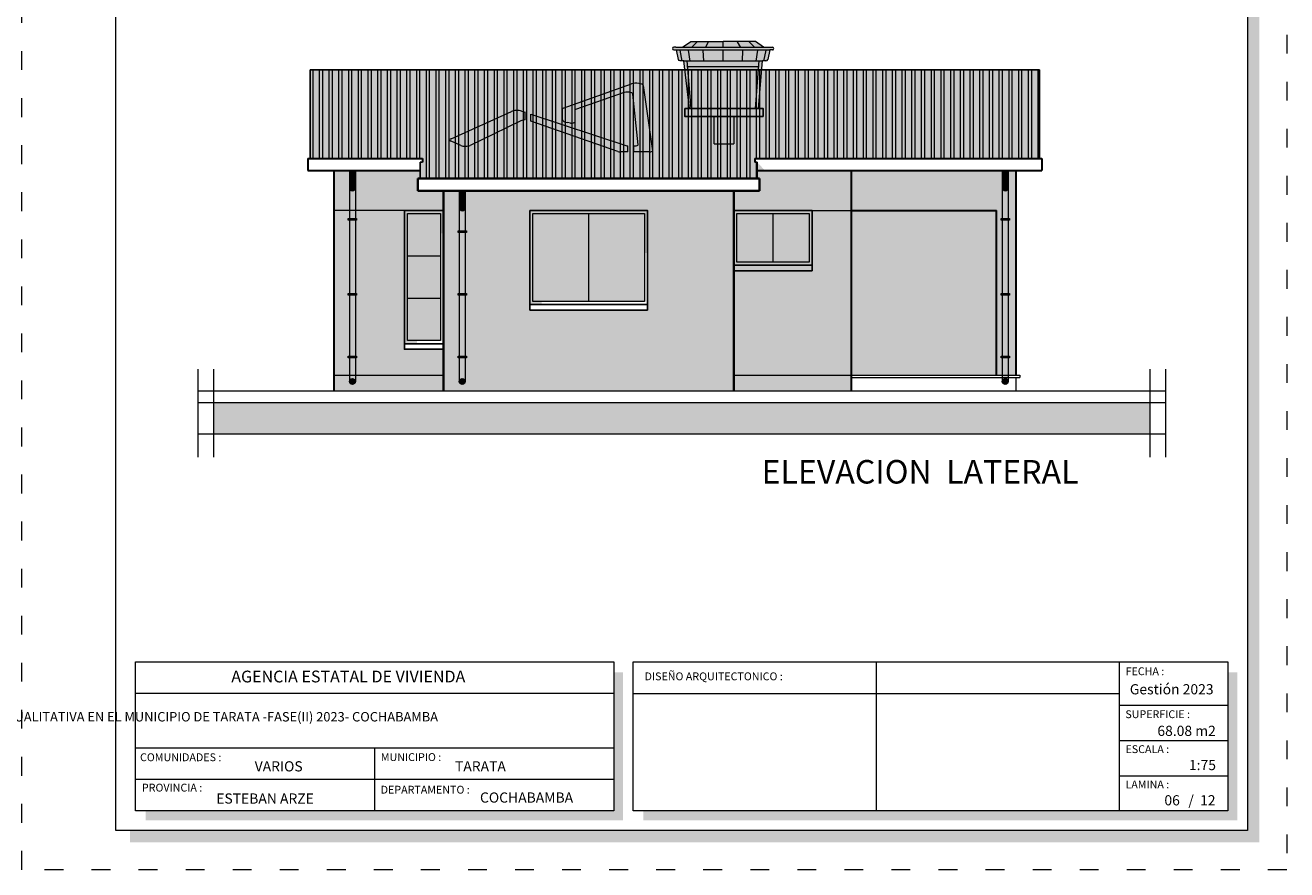
# Model space of a CAD drawing. Units: millimetres. Extents: x 2822 to 2935, y 2244 to 2448.
# Drawn here: x 2919 to 2935, y 2401 to 2412 of the extents above; entities that cross this region are included whole.
import ezdxf

# ---------------------------------------------------------------- set-up
doc = ezdxf.new("R2010")
doc.units = ezdxf.units.MM
doc.linetypes.add('ACAD_ISO03W100', pattern=[30, 12, -18])
for name, color, linetype, lineweight in [('0.2', 252, 'Continuous', 20), ('COTAS', 7, 'Continuous', 5), ('nombres', 244, 'Continuous', 13), ('P-0.10', 7, 'Continuous', 9), ('Texto Carinbo', 7, 'Continuous', 5)]:
    doc.layers.add(name, color=color, linetype=linetype, lineweight=lineweight)
doc.layers.add('ELEVACION', color=7, linetype='Continuous')
doc.layers.add('Hatch color', color=7, linetype='Continuous')
doc.layers.add('Sombras', color=7, linetype='Continuous', lineweight=13, true_color=0x9a9464, transparency=0.5)
doc.styles.add('Arial', font='arial.ttf')
doc.styles.add('Arial (bold)', font='arialbd.ttf')
doc.styles.add('Estilo_Generado_1', font='calibri.ttf')
doc.styles.get("Standard").update_dxf_attribs({"font": 'arial.ttf'})

# ---------------------------------------------------------------- blocks, each defined once
blk = doc.blocks.new('0c')
h = blk.add_hatch(color=252)
h.dxf.hatch_style = 1
h.paths.add_polyline_path([(15.7800000000002, -0.680000000000291), (15.63000000000011, -0.680000000000291), (15.63000000000011, -20.35000000000036), (1.380000000000109, -20.35000000000036), (1.380000000000109, -20.50000000000045), (15.7800000000002, -20.50000000000045)])
h = blk.add_hatch(color=252)
h.dxf.hatch_style = 1
h.paths.add_polyline_path([(7.667500000000928, -18.33000000000038), (7.547500000000582, -18.33000000000038), (7.547500000000582, -20.10000000000036), (1.580000000000382, -20.10000000000036), (1.580000000000382, -20.22000000000025), (7.667500000000928, -20.22000000000025)])
h = blk.add_hatch(color=252)
h.dxf.hatch_style = 1
h.paths.add_polyline_path([(15.5, -18.33000000000038), (15.38000000000011, -18.33000000000038), (15.38000000000011, -20.10000000000036), (7.927500000000691, -20.10000000000036), (7.927500000000691, -20.22000000000025), (15.5, -20.22000000000025)])
at = {"color": 250, "lineweight": 9}
for p, q in [((10.89543457933223, -18.20000000000027), (10.89543457933223, -20.10000000000036)), ((13.99336915866388, -18.20000000000027), (13.99336915866388, -20.10000000000036)), ((7.547500000000582, -18.60000000000036), (1.450000000000273, -18.60000000000036)), ((7.797500000000582, -18.60000000000036), (13.99336915866388, -18.60000000000036)), ((13.99336915866388, -18.75000000000045), (15.38000000000011, -18.75000000000045)), ((7.547500000000582, -19.30000000000018), (1.450000000000273, -19.30000000000018)), ((4.498750000000655, -19.30000000000018), (4.498750000000655, -20.10000000000036)), ((13.99336915866388, -19.20000000000027), (15.38000000000011, -19.20000000000027)), ((7.547500000000582, -19.70000000000027), (1.450000000000273, -19.70000000000027)), ((13.99336915866388, -19.65000000000055), (15.38000000000011, -19.65000000000055))]:
    blk.add_line(p, q, dxfattribs=at)
at = {"color": 251, "linetype": 'ACAD_ISO03W100', "lineweight": 5, "ltscale": 0.02}
blk.add_lwpolyline([(0, 0), (16.13000000000056, 0), (16.13000000000056, -20.85000000000036), (0, -20.85000000000036)], close=True, dxfattribs=at)
at = {"lineweight": 20}
blk.add_lwpolyline([(1.200000000000273, -0.5000000000004547), (15.63000000000011, -0.5000000000004547), (15.63000000000011, -20.35000000000036), (1.200000000000273, -20.35000000000036)], close=True, dxfattribs=at)
at = {"lineweight": 15}
for points in [[(1.450000000000273, -18.20000000000027), (7.547500000000582, -18.20000000000027), (7.547500000000582, -20.10000000000036), (1.450000000000273, -20.10000000000036)], [(7.797500000000582, -18.20000000000027), (15.38000000000011, -18.20000000000027), (15.38000000000011, -20.10000000000036), (7.797500000000582, -20.10000000000036)]]:
    blk.add_lwpolyline(points, close=True, dxfattribs=at)
at = {"layer": 'Texto Carinbo', "attachment_point": 1}
for s, insert, char_height, style in [('\\A1;{\\fArial|b1|i0|c0|p34;AGENCIA ESTATAL DE VIVIENDA}', (2.671447356186491, -18.31031456484152), 0.15, 'Arial (bold)'), ('DISEÑO ARQUITECTONICO :', (7.941494134954155, -18.33316138472492), 0.1, 'Estilo_Generado_1'), ('FECHA :', (14.07466731290879, -18.26815456292525), 0.1, 'Estilo_Generado_1'), ('Gestión 2023', (14.12850289752305, -18.48286912577942), 0.13, 'Arial (bold)'), ('SUPERFICIE :', (14.07210667002983, -18.81603443956601), 0.1, 'Estilo_Generado_1'), ('ESCALA :', (14.07351052454669, -19.26172894379852), 0.1, 'Estilo_Generado_1'), ('COMUNIDADES :', (1.507946792818984, -19.36501168665018), 0.1, 'Estilo_Generado_1'), ('VARIOS', (2.969912691530681, -19.46585091438192), 0.13, 'Arial (bold)'), ('MUNICIPIO :', (4.578121014796125, -19.36309424580213), 0.1, 'Estilo_Generado_1'), ('1:75', (14.88270676673801, -19.44901863665382), 0.13, 'Arial (bold)'), ('TARATA', (5.52398040670505, -19.46585091438192), 0.13, 'Arial (bold)'), ('PROVINCIA :', (1.531784525539479, -19.75248417106422), 0.1, 'Estilo_Generado_1'), ('DEPARTAMENTO :', (4.576384405072986, -19.77869802396299), 0.1, 'Estilo_Generado_1'), ('LAMINA :', (14.07336293738763, -19.71174480130685), 0.1, 'Estilo_Generado_1'), ('ESTEBAN ARZE', (2.479565843837008, -19.87625384082958), 0.13, 'Arial (bold)'), ('COCHABAMBA', (5.842646782619795, -19.86371089658996), 0.13, 'Arial (bold)'), ('/  12', (14.8755938013901, -19.89863307049654), 0.13, 'Arial (bold)')]:
    blk.add_mtext(s, dxfattribs=dict(at, insert=insert, char_height=char_height, style=style))
at = {"layer": 'Texto Carinbo', "insert": (1.501447699286018, -18.83853449417029), "char_height": 0.12, "width": 5.971357208155251, "attachment_point": 1, "style": 'Arial'}
blk.add_mtext('\\pxi-29.704;{\\fArial|b1|i0|c0|p34;PROYECTO DE VIVIENDA CUALITATIVA EN EL MUNICIPIO DE TARATA -FASE(II) 2023- COCHABAMBA}', dxfattribs=at)
blk = doc.blocks.new('2c')
at = {"layer": 'COTAS'}
blk.add_blockref('0c', (0, 0), dxfattribs=at)
at = {"layer": 'Texto Carinbo', "insert": (14.48014384171165, -19.01323455950205), "char_height": 0.13, "attachment_point": 1, "style": 'Arial (bold)'}
blk.add_mtext('68.08 m2', dxfattribs=at)
blk = doc.blocks.new('01V')
h = blk.add_hatch(color=256)
h.dxf.hatch_style = 1
h.set_gradient(color1=(153, 114, 0), color2=(255, 201, 41), centered=1, one_color=1, tint=0.5799999833106995, name='SPHERICAL')
h.paths.add_polyline_path([(1.460000000000491, -0.03999999999996362), (0.03999999999996362, -0.03999999999996362), (0.03999999999996362, -1.159999999999854), (1.460000000000491, -1.159999999999854)])
at = {"layer": 'Sombras', "transparency": 33554636}
h = blk.add_hatch(color=37, dxfattribs=at)
h.dxf.hatch_style = 1
h.paths.add_polyline_path([(1.600000000000364, -1.299999999999727), (1.500000000000455, -1.199999999999818), (1.500000000000455, -1.269999999999982), (0, -1.269999999999982), (0.09999999999990905, -1.369999999999891), (1.600000000000364, -1.369999999999891)], flags=17)
h.paths.add_polyline_path([(4.547473508864641e-13, -1.199999999999818), (0.1500000000005457, -1.199999999999818), (0.1500000000000909, -0.1499999999987267), (1.500000000000455, -0.1499999999987267), (1.500000000000455, 1.364242052659392e-12), (0, 1.364242052659392e-12)], flags=17)
at = {"lineweight": 20}
blk.add_line((0.7500000000004547, -0.03999999999996362), (0.7500000000004547, -1.159999999999854), dxfattribs=at)
at = {"lineweight": 25}
for points in [[(0, 0), (1.500000000000455, 0), (1.500000000000455, -1.199999999999818), (0, -1.199999999999818)], [(0, -1.199999999999818), (1.500000000000455, -1.199999999999818), (1.500000000000455, -1.269999999999982), (0, -1.269999999999982)]]:
    blk.add_lwpolyline(points, close=True, dxfattribs=at)
at = {"lineweight": 20}
blk.add_lwpolyline([(0.03999999999996362, -0.03999999999996362), (1.460000000000491, -0.03999999999996362), (1.460000000000491, -1.159999999999854), (0.03999999999996362, -1.159999999999854)], close=True, dxfattribs=at)
blk = doc.blocks.new('04V')
h = blk.add_hatch(color=256)
h.dxf.hatch_style = 1
h.set_gradient(color1=(153, 114, 0), color2=(255, 201, 41), centered=1, one_color=1, tint=0.5799999833106995, name='SPHERICAL')
h.paths.add_polyline_path([(0.9600000000004911, -0.03999999999996362), (0.03999999999996362, -0.03999999999996362), (0.03999999999996362, -0.6599999999998545), (0.9600000000004911, -0.6599999999998545)])
at = {"layer": 'Sombras', "transparency": 33554636}
h = blk.add_hatch(color=37, dxfattribs=at)
h.dxf.hatch_style = 1
h.paths.add_polyline_path([(4.547473508864641e-13, -0.6999999999998181), (0.1500000000005457, -0.6999999999998181), (0.1500000000000909, -0.1499999999987267), (1.000000000000455, -0.1499999999987267), (1.000000000000455, 1.364242052659392e-12), (0, 1.364242052659392e-12)])
h.paths.add_polyline_path([(-4.547473508864641e-13, -0.7699999999999818), (0, -0.8699999999998909), (1.100000000000364, -0.8699999999998909), (1.100000000000364, -0.7999999999997272), (1.000000000000455, -0.6999999999998181), (1.000000000000455, -0.7699999999999818)])
at = {"lineweight": 20}
blk.add_line((0.5, -0.03999999999996362), (0.5, -0.6599999999998545), dxfattribs=at)
at = {"lineweight": 25}
for points in [[(0, 0), (1.000000000000455, 0), (1.000000000000455, -0.6999999999998181), (0, -0.6999999999998181)], [(0, -0.6999999999998181), (1.000000000000455, -0.6999999999998181), (1.000000000000455, -0.7699999999999818), (0, -0.7699999999999818)]]:
    blk.add_lwpolyline(points, close=True, dxfattribs=at)
at = {"lineweight": 20}
blk.add_lwpolyline([(0.03999999999996362, -0.03999999999996362), (0.9600000000004911, -0.03999999999996362), (0.9600000000004911, -0.6599999999998545), (0.03999999999996362, -0.6599999999998545)], close=True, dxfattribs=at)
blk = doc.blocks.new('06V')
h = blk.add_hatch(color=256)
h.dxf.hatch_style = 1
h.set_gradient(color1=(153, 114, 0), color2=(255, 201, 41), centered=1, one_color=1, tint=0.5799999833106995, name='SPHERICAL')
h.paths.add_polyline_path([(0.4500000000007276, -0.03999999999996362), (0.02999999999996362, -0.03999999999996362), (0.02999999999996362, -1.659999999999854), (0.4500000000007276, -1.659999999999854)])
at = {"layer": 'Sombras', "transparency": 33554636}
h = blk.add_hatch(color=37, dxfattribs=at)
h.dxf.hatch_style = 1
h.paths.add_polyline_path([(-0.009999999999772627, -1.7000000000005), (0.1500000000002273, -1.699999999999818), (0.1499999999997726, -0.1499999999987267), (0.4900000000006912, -0.1499999999987267), (0.4900000000006912, 1.364242052659392e-12), (-0.01000000000022737, 6.821210263296962e-13)])
h.paths.add_polyline_path([(0.4900000000002365, -1.869999999999891), (0.4900000000006912, -1.769999999999982), (-0.01, -1.769999999999982), (0.09000000000036379, -1.869999999999891)])
at = {"lineweight": 20}
for p, q in [((0.02999999999996362, -0.5799999999999272), (0.4500000000007276, -0.5799999999999272)), ((0.02999999999996362, -1.119999999999891), (0.4500000000007276, -1.119999999999891))]:
    blk.add_line(p, q, dxfattribs=at)
at = {"lineweight": 25}
for points in [[(-0.01, 0), (0.4900000000006912, 0), (0.4900000000006912, -1.699999999999818), (-0.01, -1.699999999999818)], [(-0.01, -1.699999999999818), (0.4900000000006912, -1.699999999999818), (0.4900000000006912, -1.769999999999982), (-0.01, -1.769999999999982)]]:
    blk.add_lwpolyline(points, close=True, dxfattribs=at)
at = {"lineweight": 20}
blk.add_lwpolyline([(0.02999999999996362, -0.03999999999996362), (0.4500000000007276, -0.03999999999996362), (0.4500000000007276, -1.659999999999854), (0.02999999999996362, -1.659999999999854)], close=True, dxfattribs=at)
blk = doc.blocks.new('ABRAZ01')
at = {"layer": 'ELEVACION', "true_color": 0xffffff}
h = blk.add_hatch(color=7, dxfattribs=at)
h.dxf.hatch_style = 1
h.set_gradient(color1=(51, 51, 51), color2=(252, 252, 252), rotation=270, one_color=1, tint=0.9900000095367432)
h.paths.add_polyline_path([(0.1060000000002219, 0.009999999999763531), (0, 0.009999999999763531), (0, -0.01000000000021828), (0.1060000000002219, -0.01000000000021828)])
at = {"color": 250, "lineweight": 9}
blk.add_lwpolyline([(0, 0.009999999999763531), (0.1060000000002219, 0.009999999999763531), (0.1060000000002219, -0.01000000000021828), (0, -0.01000000000021828)], close=True, dxfattribs=at)
blk = doc.blocks.new('BAJ3')
at = {"layer": 'ELEVACION', "true_color": 0xffffff}
h = blk.add_hatch(color=7, dxfattribs=at)
h.dxf.hatch_style = 1
h.set_gradient(color1=(132, 132, 132), color2=(252, 252, 252), rotation=180, one_color=1, tint=0.9900000095367432, name='CYLINDER')
h.paths.add_polyline_path([(0.03800000000001091, 0), (-0.03800000000046566, 4.547473508864641e-13), (-0.03800000000001091, -0.1363486006002859, 1), (0.03800000000001091, -0.1363486006002859)])
h = blk.add_hatch(color=7, dxfattribs=at)
h.dxf.hatch_style = 1
h.set_gradient(color1=(132, 132, 132), color2=(252, 252, 252), rotation=180, one_color=1, tint=0.9900000095367432, name='CYLINDER')
h.paths.add_polyline_path([(0.03800000000001091, -0.1363486006002859, -1), (-0.03800000000001091, -0.1363486006002859), (-0.03800000000001091, -0.2185200749636351, 1), (0.03800000000001091, -0.2185200749636351)])
h = blk.add_hatch(color=7, dxfattribs=at)
h.dxf.hatch_style = 1
h.set_gradient(color1=(132, 132, 132), color2=(252, 252, 252), rotation=180, one_color=1, tint=0.9900000095367432, name='CYLINDER')
h.paths.add_polyline_path([(0.03800000000001091, -0.2185200749636351, -1), (-0.03800000000001091, -0.2185200749636351), (-0.03800000000001091, -0.8283689905883875), (0.03800000000001091, -0.8283689905883875)])
h = blk.add_hatch(color=7, dxfattribs=at)
h.dxf.hatch_style = 1
h.set_gradient(color1=(132, 132, 132), color2=(252, 252, 252), rotation=180, one_color=1, tint=0.9900000095367432, name='CYLINDER')
h.paths.add_polyline_path([(0.03800000000001091, -0.8283689905888423), (-0.03800000000001091, -0.8283689905879328), (-0.03800000000001091, -1.473213218041565), (0.03799999999955617, -1.473213218041565)])
h = blk.add_hatch(color=7, dxfattribs=at)
h.dxf.hatch_style = 1
h.set_gradient(color1=(132, 132, 132), color2=(252, 252, 252), rotation=180, one_color=1, tint=0.9900000095367432, name='CYLINDER')
h.paths.add_polyline_path([(0.03799999999955617, -1.473213218041565), (-0.03800000000001091, -1.473213218041565), (-0.03800000000001091, -2.689697381641508, -1), (0.03800000000001091, -2.689697381641508)])
h = blk.add_hatch(color=7, dxfattribs=at)
h.dxf.hatch_style = 1
h.set_gradient(color1=(51, 51, 51), color2=(64, 64, 64), rotation=167.00000000000006, one_color=1, tint=0.2534410357475281, name='CYLINDER')
h.paths.add_polyline_path([(0.03800000000001091, -2.689697381641508, 1), (-0.03800000000001091, -2.689697381641508, 1)])
at = {"color": 250, "lineweight": 5}
for p, q in [((-0.03800000000001091, 4.547473508864641e-13), (0.03800000000001091, 0)), ((-0.03800000000046566, 0), (-0.03799999999955617, -2.689697381641963)), ((0.03800000000001091, 0), (0.03799999999955617, -2.689697381641963))]:
    blk.add_line(p, q, dxfattribs=at)
blk.add_circle((0, -2.689697381641508), 0.03800000000001091, dxfattribs=at)
for centre in [(0, -0.1363486006002859), (0, -0.2185200749636351)]:
    blk.add_arc(centre, 0.03800000000001091, 180, 0, dxfattribs=at)
at = {"color": 1}
for p in [(-0.05299999999988358, -0.6214304246273968), (-0.05299999999988358, -1.578130424627489), (-0.05299999999988358, -2.37813042462767)]:
    blk.add_blockref('ABRAZ01', p, dxfattribs=at)
blk = doc.blocks.new('BAJ4')
at = {"layer": 'ELEVACION', "true_color": 0xffffff}
h = blk.add_hatch(color=7, dxfattribs=at)
h.dxf.hatch_style = 1
h.set_gradient(color1=(132, 132, 132), color2=(252, 252, 252), rotation=180, one_color=1, tint=0.9900000095367432, name='CYLINDER')
h.paths.add_polyline_path([(0.03800000000001091, 0), (-0.03800000000046566, 4.547473508864641e-13), (-0.03800000000001091, -0.1363486006002859, 1), (0.03800000000001091, -0.1363486006002859)])
h = blk.add_hatch(color=7, dxfattribs=at)
h.dxf.hatch_style = 1
h.set_gradient(color1=(132, 132, 132), color2=(252, 252, 252), rotation=180, one_color=1, tint=0.9900000095367432, name='CYLINDER')
h.paths.add_polyline_path([(0.03800000000001091, -0.1363486006002859, -1), (-0.03800000000001091, -0.1363486006002859), (-0.03800000000001091, -0.2185200749636351, 1), (0.03800000000001091, -0.2185200749636351)])
h = blk.add_hatch(color=7, dxfattribs=at)
h.dxf.hatch_style = 1
h.set_gradient(color1=(132, 132, 132), color2=(252, 252, 252), rotation=180, one_color=1, tint=0.9900000095367432, name='CYLINDER')
h.paths.add_polyline_path([(0.03800000000001091, -0.2185200749636351, -1), (-0.03800000000001091, -0.2185200749636351), (-0.03800000000001091, -1.216484163599489), (0.03799999999955617, -1.216484163599489)])
h = blk.add_hatch(color=7, dxfattribs=at)
h.dxf.hatch_style = 1
h.set_gradient(color1=(132, 132, 132), color2=(252, 252, 252), rotation=180, one_color=1, tint=0.9900000095367432, name='CYLINDER')
h.paths.add_polyline_path([(0.03799999999955617, -1.216484163599489), (-0.03800000000001091, -1.216484163599489), (-0.03800000000001091, -2.432968327199433, -1), (0.03800000000001091, -2.432968327199433)])
h = blk.add_hatch(color=7, dxfattribs=at)
h.dxf.hatch_style = 1
h.set_gradient(color1=(51, 51, 51), color2=(64, 64, 64), rotation=167.00000000000006, one_color=1, tint=0.2534410357475281, name='CYLINDER')
h.paths.add_polyline_path([(0.03800000000001091, -2.432968327199433, 1), (-0.03800000000001091, -2.432968327199433, 1)])
at = {"color": 250, "lineweight": 5}
for p, q in [((-0.03800000000001091, 4.547473508864641e-13), (0.03800000000001091, 0)), ((-0.03800000000046566, 4.547473508864641e-13), (-0.03799999999955617, -2.432968327199887)), ((0.03800000000001091, 4.547473508864641e-13), (0.03799999999955617, -2.432968327199887))]:
    blk.add_line(p, q, dxfattribs=at)
blk.add_circle((0, -2.432968327199433), 0.03800000000001091, dxfattribs=at)
for centre in [(0, -0.1363486006002859), (0, -0.2185200749636351)]:
    blk.add_arc(centre, 0.03800000000001091, 180, 0, dxfattribs=at)
at = {"color": 1}
for p in [(-0.05299999999988358, -0.5214013701852309), (-0.05299999999988358, -1.321401370185413), (-0.05299999999988358, -2.121401370185595)]:
    blk.add_blockref('ABRAZ01', p, dxfattribs=at)
blk = doc.blocks.new('TANQUE EN FACHADA')
at = {"layer": 'P-0.10', "lineweight": 15, "transparency": 33554687}
h = blk.add_hatch(color=1, dxfattribs=at)
h.dxf.hatch_style = 1
h.set_gradient(color1=(99, 100, 102), color2=(199, 200, 202), name='CYLINDER')
h.paths.add_polyline_path([(3056.025548627193, 2700.838512776706), (3056.031598502398, 2700.767981472781), (3056.936870464503, 2700.767981472781), (3056.942214505762, 2700.838512776706)])
h.paths.add_polyline_path([(3056.070920905644, 2701.084862038587), (3055.967426707182, 2701.012535400986), (3056.483881566478, 2701.012535400986), (3056.483881566478, 2701.084862038587)])
h.paths.add_polyline_path([(3057.000336425773, 2701.012535400986), (3056.89684222731, 2701.084862038587), (3056.483881566478, 2701.084862038587), (3056.483881566478, 2701.012535400986)])
h.paths.add_polyline_path([(3057.08000039126, 2700.977730876129), (3056.483881566478, 2700.977730876129), (3056.483881566478, 2700.838512776706), (3056.985844862718, 2700.838512776706), (3057.029599486772, 2700.838512776706, 0.2235498289774046), (3057.054183119793, 2700.855433956034)])
h.paths.add_polyline_path([(3056.483881566478, 2700.838512776706), (3056.483881566478, 2700.977730876129), (3055.887762741695, 2700.977730876129), (3055.913580013162, 2700.855433956034, 0.2235498289774612), (3055.938163646184, 2700.838512776706), (3055.981918270237, 2700.838512776706)])
h.paths.add_polyline_path([(3055.880415395042, 2701.012535400986), (3055.8543120014, 2701.012535400985, 1), (3055.8543120014, 2700.977730876129), (3057.08000039126, 2700.977730876129), (3057.113451131554, 2700.977730876129, 1), (3057.113451131554, 2701.012535400985), (3057.087347737913, 2701.012535400986)])
h.paths.add_polyline_path([(3056.077625178344, 2700.231388343169), (3056.896213682838, 2700.231388343169), (3056.936870464503, 2700.767981472781), (3056.031598502398, 2700.767981472781)])
at = {"layer": 'P-0.10', "lineweight": 15, "true_color": 0x636466, "transparency": 33554687}
h = blk.add_hatch(color=251, dxfattribs=at)
h.dxf.hatch_style = 1
h.paths.add_polyline_path([(3056.040070549615, 2700.231388343168), (3056.077625178344, 2700.231388343169), (3056.025548627193, 2700.838512776706), (3055.981918270237, 2700.838512776706)])
h.paths.add_polyline_path([(3056.896213682839, 2700.231388343169), (3056.934477161763, 2700.231388343169), (3056.985844862718, 2700.838512776706), (3056.942214505762, 2700.838512776706)])
at = {"layer": '0.2'}
blk.add_line((3056.022114311471, 2700.767981472781), (3056.945648821484, 2700.767981472781), dxfattribs=at)
for points in [[(3055.880415395042, 2701.012535400986), (3055.8543120014, 2701.012535400986)], [(3055.880415395042, 2701.012535400986), (3057.087347737913, 2701.012535400986)], [(3055.967426707182, 2701.012535400986), (3056.070920905644, 2701.084862038587)], [(3056.070920905644, 2701.084862038587), (3056.483881566478, 2701.084862038587)], [(3056.080517138635, 2701.009017361697), (3056.153287292299, 2701.08164535098)], [(3056.259644042028, 2701.009017361697), (3056.298828038433, 2701.08164535098)], [(3056.89684222731, 2701.084862038587), (3056.483881566478, 2701.084862038587)], [(3056.483881566478, 2701.012535400986), (3056.483881566478, 2701.084862038587)], [(3056.708119090927, 2701.009017361697), (3056.668935094522, 2701.08164535098)], [(3056.887245994319, 2701.009017361697), (3056.814475840655, 2701.08164535098)], [(3057.000336425773, 2701.012535400986), (3056.89684222731, 2701.084862038587)], [(3057.087347737913, 2701.012535400986), (3057.113451131554, 2701.012535400986)], [(3055.8543120014, 2700.977730876129), (3057.08000039126, 2700.977730876129)], [(3055.962964930019, 2700.835827663206), (3055.934976392502, 2700.975496758891)], [(3055.981918270237, 2700.838512776706), (3056.985844862718, 2700.838512776706)], [(3056.077625178344, 2700.231388343169), (3056.025548627193, 2700.838512776706)], [(3056.063723840603, 2700.835827663206), (3056.041332922828, 2700.975496758891)], [(3056.237253124253, 2700.835827663206), (3056.231655504511, 2700.975496758891)], [(3056.483881566478, 2700.838512776706), (3056.483881566478, 2700.977730876129)], [(3056.730510008701, 2700.835827663206), (3056.736107628444, 2700.975496758891)], [(3056.896213682839, 2700.231388343169), (3056.942463551124, 2700.84179970756)], [(3056.904039292351, 2700.835827663206), (3056.926430210126, 2700.975496758891)], [(3056.934477161763, 2700.231388343169), (3056.985844862718, 2700.838512776706)], [(3057.029599486772, 2700.838512776706), (3056.985844862718, 2700.838512776706)], [(3057.004798202935, 2700.835827663206), (3057.032786740453, 2700.975496758891)], [(3057.08000039126, 2700.977730876129), (3057.054183119793, 2700.855433956034)], [(3057.113451131554, 2700.977730876129), (3057.08000039126, 2700.977730876129)]]:
    blk.add_lwpolyline(points, dxfattribs=at)
blk.add_lwpolyline([(3056.934477161763, 2700.231388343169), (3056.054438019322, 2700.231388343169), (3055.981918270237, 2700.838512776706), (3055.938163646184, 2700.838512776706, -0.2235498289774615), (3055.913580013162, 2700.855433956034), (3055.887762741695, 2700.977730876129)], format="xyb", dxfattribs=at)
for centre, radius, start, end in [((3055.8543120014, 2700.995133138557), 0.0174022624279504, 90, 270), ((3057.113451131554, 2700.995133138557), 0.0174022624279504, 269.9999999999739, 89.99999999997395), ((3057.023913710228, 2700.873091791197), 0.03504334884194728, 279.3375071884238, 329.7426030778274)]:
    blk.add_arc(centre, radius, start, end, dxfattribs=at)
blk = doc.blocks.new('tanq2')
at = {"true_color": 0xffffff}
for points in [[(0.5, 0.4519545603161532), (-0.5, 0.4519545603161532), (-0.5, 0.3519545603162442), (0.5, 0.3519545603162442)], [(0.125, 0.3519545603157894), (-0.125, 0.3519545603162442), (-0.125, 0), (0.125, 0)]]:
    blk.add_hatch(color=7, dxfattribs=at).paths.add_polyline_path(points)
at = {"layer": 'Sombras', "transparency": 33554636}
h = blk.add_hatch(color=37, dxfattribs=at)
h.dxf.hatch_style = 1
h.paths.add_polyline_path([(0.125, 0.3519545603157894), (-0.1249999999995453, 0.3519545603162442), (-0.125, 0.20586048123414), (-0.125, 0), (0.125, 0)])
h.paths.add_polyline_path([(0.7477170064621532, 0.2042375538535453), (0.125, 0.20586048123414), (0.125, 0), (-0.125, 0), (-0.125, 0.20586048123414), (-0.33086048123414, 0.20586048123414), (-0.1054997804126288, -0.123483903579654), (1.013085257318835, -0.123483903579654)])
at = {"lineweight": 20}
blk.add_line((-0.125, 0), (0.125, 0), dxfattribs=at)
at = {"color": 250, "lineweight": 25}
blk.add_lwpolyline([(-0.5, 0.4519545603161532), (0.5, 0.4519545603161532), (0.5, 0.3519545603162442), (-0.5, 0.3519545603162442)], close=True, dxfattribs=at)
at = {"color": 250, "lineweight": 20}
for points in [[(-0.125, 0.3519545603162442), (0.125, 0.3519545603157894), (0.125, 0)], [(-0.125, 0), (-0.125, 0.3519545603162442)]]:
    blk.add_lwpolyline(points, dxfattribs=at)
at = {"color": 1, "linetype": 'Continuous'}
blk.add_blockref('TANQUE EN FACHADA', (-3056.494457590542, -2699.779433782853), dxfattribs=at)
blk = doc.blocks.new('aev1')
at = {"lineweight": 5, "true_color": 0xffffff}
h = blk.add_hatch(color=7, dxfattribs=at)
h.dxf.hatch_style = 1
edge = h.paths.add_edge_path()
edge.add_line((2.68563477578482, -1.061926689685606), (2.68563477578482, -1.372472936658596))
edge.add_line((2.68563477578482, -1.372472936658596), (2.963242166537839, -1.372472936658596))
edge.add_arc((2.963242166537765, -1.322472936658875), 0.0499999999997216, 270.000000000085, 362.7811604932785)
edge.add_line((3.01318327382296, -1.320046869244152), (2.851106924763826, 2.016328817549493))
edge.add_arc((2.731248267278768, 2.010506255754407), 0.1199999999999083, 2.781160493146286, 135.5824841453993)
edge.add_line((2.645537216962567, 2.094492063208235), (1.442666212309632, 0.8669115906320712))
edge.add_arc((1.478379149941836, 0.8319175041929329), 0.05000000000031554, 135.5824841457271, 180.0000000002803)
edge.add_line((1.42837914994152, 0.8319175041926883), (1.42837914994152, 0.2658527297039655))
edge.add_arc((1.578379149941677, 0.2658527297038831), 0.1500000000001573, 180, 245.3190208506989)
edge.add_line((1.515744332825307, 0.129555702279049), (1.573691392273304, 0.1029263359639572))
edge.add_arc((1.594569664645488, 0.1483586784389259), 0.05000000000009945, 245.3190208506162, 359.9999999999171)
edge.add_line((1.644569664645587, 0.1483586784388535), (1.644569664645587, 0.7540586471193365))
edge.add_arc((1.6945696646455, 0.7540586471190753), 0.04999999999991278, 135.7876571146536, 180, ccw=False)
edge.add_line((1.658731644399268, 0.7889246234401526), (2.495656853730452, 1.649182839665173))
edge.add_arc((2.567332894223251, 1.579450887023299), 0.09999999999986882, 2.0440631949931003, 135.7876571146033, ccw=False)
edge.add_line((2.667269263433355, 1.583017693588772), (2.75982119104583, -1.010143286402808))
edge.add_arc((2.70985300644079, -1.011926689685679), 0.04999999999992747, -89.9999999998962, 2.0440631951469186, ccw=False)
edge.add_line((2.709853006440881, -1.061926689685606), (2.68563477578482, -1.061926689685606))
edge = h.paths.add_edge_path()
edge.add_line((0.8754651895429713, 0.5519197058754933), (0.875465189542971, 0.2018627946389397))
edge.add_line((0.875465189542971, 0.2018627946389397), (2.404611300173656, -1.357480916810573))
edge.add_arc((2.440310618454014, -1.32247293665848), 0.05000000000011628, 224.4398103778626, 270.0000000000733)
edge.add_line((2.440310618454077, -1.372472936658596), (2.580933603128415, -1.372472936658596))
edge.add_line((2.580933603128415, -1.372472936658596), (2.580933603128415, -1.061926689685606))
edge.add_arc((2.580933603128432, -1.011926689685542), 0.05000000000006377, 226.242257712572, 269.99999999998016, ccw=False)
edge.add_line((2.546353070060377, -1.048040215305946), (0.8754651895429713, 0.5519197058754934))
edge = h.paths.add_edge_path()
edge.add_line((0.770764016886566, 0.2575660778491711), (0.7707640168865659, 0.652176390901584))
edge.add_line((0.7707640168865659, 0.652176390901584), (0.7104352724104503, 0.7099442246278613))
edge.add_arc((0.6274419930470578, 0.6232717631387573), 0.1200000000002929, 46.24225771259606, 142.6072659409264)
edge.add_line((0.5321029964547961, 0.696144774115737), (-0.5321029964547961, -0.6961447741164194))
edge.add_arc((-0.45265383262818, -0.7568722832639699), 0.1000000000000717, 142.6072659408022, 217.6834722869539)
edge.add_line((-0.5317938229259198, -0.8180021608663992), (-0.358828789751442, -1.04192623178028))
edge.add_arc((-0.2796887994538326, -0.9807963541777893), 0.1000000000000063, 217.6834722870276, 324.4888398029352)
edge.add_line((-0.1982885602214993, -1.038882506167056), (0.2151253777406055, -0.4595362713127997))
edge.add_line((0.2151253777406055, -0.4595362713127997), (0.6971476131870986, 0.2159556305764454))
edge.add_arc((0.7785478524196232, 0.1578694785869332), 0.1000000000003047, 94.46432509030842, 144.4888398028843, ccw=False)
for p, q in [((0.770764016886566, 0.2575660778491748), (0.770764016886566, 0.6521763909015839)), ((0.8754651895429711, 0.20186279463894), (0.8754651895429711, 0.551919705875493))]:
    blk.add_line(p, q)
at = {"color": 250, "lineweight": 9}
for p, q in [((2.580933603128415, -1.372472936658596), (2.580933603128415, -1.061926689685606)), ((2.68563477578482, -1.372472936658596), (2.68563477578482, -1.061926689685606))]:
    blk.add_line(p, q, dxfattribs=at)
for points in [[(2.68563477578482, -1.061926689685606), (2.709853006440881, -1.061926689685606, 0.4247017382319824), (2.75982119104583, -1.010143286402808), (2.667269263433354, 1.583017693588772, 0.6602778382185708), (2.495656853730452, 1.649182839665173), (1.658731644398813, 0.7889246234399252, 0.1953420106174703), (1.644569664645587, 0.7540586471188817), (1.644569664645587, 0.1483586784388535, -0.5468092112735817), (1.573691392273304, 0.1029263359639572), (1.515744332825761, 0.1295557022788216, -0.2929842836619036), (1.42837914994152, 0.2658527297037381), (1.42837914994152, 0.831917504193143, -0.1962715702492414), (1.442666212310087, 0.8669115906322986), (2.645537216962566, 2.094492063208236, -0.6543899123332168), (2.851106924763826, 2.016328817549493), (3.01318327382296, -1.320046869243924, -0.4285032474925614), (2.963242166537839, -1.372472936658596), (2.685634775784819, -1.372472936658596)], [(0.2151253777406055, -0.4595362713127997), (-0.1982885602214992, -1.038882506167056, -0.502976948140103), (-0.3588287897514419, -1.04192623178028), (-0.5317938229259198, -0.8180021608661718, -0.3398251288458121), (-0.5321029964547961, -0.6961447741161919), (0.5321029964547961, 0.6961447741159645, -0.4471383984551521), (0.7104352724104501, 0.7099442246278613), (0.770764016886566, 0.6521763909015839)], [(0.8754651895429713, 0.5519197058754929), (2.546353070060377, -1.048040215305946, 0.1932835461846249), (2.580933603128415, -1.061926689685606)], [(0.770764016886566, 0.2575660778491748, 0.221806888118987), (0.6971476131870986, 0.2159556305764454), (0.2151253777406055, -0.4595362713127997)], [(2.580933603128415, -1.372472936658596), (2.440310618454077, -1.372472936658596, -0.2014546078433185), (2.404611300173656, -1.357480916810573), (0.8754651895429715, 0.2018627946389395)]]:
    blk.add_lwpolyline(points, format="xyb", dxfattribs=at)
blk = doc.blocks.new('Cub2')
h = blk.add_hatch(color=177)
h.dxf.hatch_style = 1
h.set_gradient(color1=(77, 77, 255), color2=(0, 0, 184), rotation=180, one_color=1, tint=0.3602152764797211, name='INVCURVED')
h.paths.add_polyline_path([(9.299999999996999, -1.129628876246443), (9.299999999996999, -4.547473508864641e-13), (0, 0), (0, -1.129628876245533), (1.429999999999382, -1.129628876245533), (1.429999999999382, -1.179628876245715), (1.399999999999636, -1.17962887624526), (1.399999999999181, -1.386357930688064), (5.699999999996635, -1.386357930688064), (5.699999999996635, -1.17962887624526), (5.669999999996435, -1.179628876245715), (5.669999999996435, -1.129628876245988)])
at = {"lineweight": 9}
h = blk.add_hatch(dxfattribs=at)
h.set_pattern_fill('ANSI32', color=250, scale=0.013, angle=45)
h.set_pattern_definition([(90, (-2950.336980671611, -2493.075172424025), (-0.123825, 2.081668171172169e-17), []), (90, (-2950.295705653783, -2493.033897406197), (-0.123825, 2.081668171172169e-17), [])])
h.paths.add_polyline_path([(9.299999999997453, -1.129628876245988), (9.299999999996999, 0), (0, 0), (0, -1.129628876245533), (1.429999999999382, -1.129628876245533), (1.429999999999382, -1.179628876245715), (1.399999999999636, -1.17962887624526), (1.399999999999181, -1.386357930688064), (5.699999999996635, -1.386357930688064), (5.699999999996635, -1.17962887624526), (5.669999999996435, -1.179628876245715), (5.669999999996435, -1.129628876245988)])
at = {"lineweight": 25}
for p, q in [((0, 0), (0, -1.129628876245533)), ((0, 0), (9.299999999996999, 0)), ((9.299999999996544, 0), (9.299999999996999, -1.129628876245533)), ((1.399999999999636, -1.17962887624526), (1.429999999999382, -1.179628876245715)), ((1.399999999999636, -1.17962887624526), (1.399999999999181, -1.386357930688064)), ((5.69999999999618, -1.17962887624526), (5.669999999996435, -1.179628876245715)), ((5.699999999996635, -1.17962887624526), (5.699999999996635, -1.386357930687609))]:
    blk.add_line(p, q, dxfattribs=at)
at = {"lineweight": 30}
for p, q in [((-0.02999999999974534, -1.129628876245533), (1.429999999999382, -1.129628876245533)), ((-0.02999999999974534, -1.129628876245533), (-0.03000000000020009, -1.285766641420196)), ((-0.02999999999974534, -1.285766641419741), (1.399999999999181, -1.285766641420196)), ((1.429999999999382, -1.129628876245533), (1.429999999999382, -1.17962887624526)), ((5.669999999996435, -1.129628876245988), (9.329999999998108, -1.129628876245988)), ((5.669999999996435, -1.129628876245533), (5.669999999996435, -1.17962887624526)), ((5.699999999996635, -1.285766641420196), (9.329999999997654, -1.285766641420196)), ((9.329999999997654, -1.129628876245533), (9.329999999997199, -1.285766641420196))]:
    blk.add_line(p, q, dxfattribs=at)
at = {"lineweight": 35}
for p, q in [((1.369999999999436, -1.386357930688064), (5.729999999997744, -1.386357930688064)), ((1.369999999999436, -1.386357930688064), (1.369999999998981, -1.542495695862726)), ((5.72999999999729, -1.386357930687609), (5.729999999996835, -1.542495695862272)), ((1.369999999998981, -1.542495695862272), (5.729999999996835, -1.542495695862272))]:
    blk.add_line(p, q, dxfattribs=at)
at = {"color": 1, "lineweight": 5, "xscale": 0.7241481939241045, "yscale": 0.25, "zscale": 0.7241481939241045}
blk.add_blockref('aev1', (2.180788760180803, -0.704451210465777), dxfattribs=at)

msp = doc.modelspace()

# ---------------------------------------------------------------- hatches: boundary and pattern name
at = {"true_color": 0x363b7c}
h = msp.add_hatch(color=177, dxfattribs=at)
h.paths.add_polyline_path([(2931.440297435644, 2410.352895878062), (2929.340297435644, 2410.352895878062), (2929.340297435644, 2409.845198496419), (2931.190297435644, 2409.845198496419), (2931.190297435644, 2407.745198496423), (2931.440297435644, 2407.745198496423)])
h.paths.add_polyline_path([(2927.840297435643, 2410.09616682362), (2924.140297435644, 2410.09616682362), (2924.140297435644, 2407.545198496421), (2927.840297435643, 2407.545198496421)])
h.paths.add_polyline_path([(2925.240297435644, 2408.57519849642), (2925.240297435644, 2408.64519849642), (2925.240297435644, 2409.84519849642), (2926.740297435645, 2409.84519849642), (2926.740297435645, 2408.64519849642), (2926.740297435645, 2408.57519849642)], flags=16)
h.paths.add_polyline_path([(2925.280297435644, 2408.68519849642), (2925.280297435644, 2409.80519849642), (2926.700297435645, 2409.80519849642), (2926.700297435645, 2408.68519849642)], flags=0)
h = msp.add_hatch(color=177, dxfattribs=at)
h.dxf.hatch_style = 1
h.paths.add_polyline_path([(2922.740297435646, 2407.745198496424), (2922.740297435646, 2407.545198496423), (2924.140297435644, 2407.545198496424), (2924.140297435644, 2407.745198496424)])
h = msp.add_hatch(color=177, dxfattribs=at)
h.dxf.hatch_style = 1
h.paths.add_polyline_path([(2929.340297435644, 2407.545198496422), (2929.340297435644, 2407.745198496422), (2927.840297435643, 2407.745198496422), (2927.840297435643, 2407.545198496422)])
h = msp.add_hatch(color=250)
h.dxf.hatch_style = 1
h.paths.add_polyline_path([(2933.145685354918, 2406.99519849642), (2933.145685354917, 2407.395198496421), (2921.208326921311, 2407.395198496422), (2921.20832692131, 2406.995198496421)])
at = {"layer": 'Hatch color', "linetype": 'Continuous', "lineweight": 9, "true_color": 0xe8e6bf}
h = msp.add_hatch(color=254, dxfattribs=at)
h.dxf.hatch_style = 1
h.paths.add_polyline_path([(2923.810297435643, 2410.252304588794), (2923.840297435643, 2410.252304588794), (2923.840297435643, 2410.352895878062), (2922.740297435645, 2410.352895878063), (2922.740297435645, 2409.84519849642), (2924.140297435644, 2409.84519849642), (2924.140297435644, 2410.09616682362), (2923.810297435643, 2410.09616682362)])
h.paths.add_polyline_path([(2923.640297435643, 2409.84519849642), (2922.740297435645, 2409.84519849642), (2922.740297435645, 2407.745198496424), (2924.140297435644, 2407.745198496424), (2924.140297435644, 2408.07519849642), (2923.640297435643, 2408.07519849642), (2923.640297435643, 2408.145198496421)])
h.paths.add_polyline_path([(2929.340297435644, 2407.745198496423), (2929.340297435644, 2409.845198496419), (2928.840297435644, 2409.845198496419), (2928.840297435644, 2409.14519849642), (2928.840297435644, 2409.07519849642), (2927.840297435643, 2409.07519849642), (2927.840297435643, 2407.745198496422)])
h.paths.add_polyline_path([(2929.340297435644, 2409.845198496419), (2929.340297435644, 2410.352895878062), (2928.140297435641, 2410.352895878062), (2928.140297435641, 2410.252304588794), (2928.170297435641, 2410.252304588794), (2928.170297435641, 2410.09616682362), (2927.840297435643, 2410.09616682362), (2927.840297435643, 2409.84519849642)])
h = msp.add_hatch(color=254, dxfattribs=at)
h.dxf.hatch_style = 1
h.paths.add_polyline_path([(2931.190297435644, 2409.845198496419), (2929.340297435644, 2409.845198496419), (2929.340297435644, 2407.745198496422), (2931.190297435644, 2407.745198496423)])
at = {"layer": 'Sombras', "true_color": 0x746643, "transparency": 33554636}
h = msp.add_hatch(color=37, dxfattribs=at)
h.dxf.hatch_style = 1
h.paths.add_polyline_path([(2930.634650817622, 2408.795112282603), (2931.190297435641, 2408.795112282603), (2931.190297435642, 2409.652895878062), (2931.440297435644, 2409.652895878062), (2931.440297435644, 2410.352895878063), (2928.239583425036, 2410.352895878062), (2928.140297435637, 2410.459033643237), (2928.140297435641, 2410.252304588794), (2928.170297435642, 2410.252304588794), (2928.170297435641, 2410.09616682362), (2923.810297435643, 2410.09616682362), (2923.810297435643, 2410.252304588794), (2923.840297435643, 2410.252304588794), (2923.840297435643, 2410.352895878062), (2922.740297435645, 2410.352895878063), (2922.740297435645, 2410.219268500606), (2923.305976659928, 2409.652998170799), (2923.650297435644, 2409.652998170799), (2923.650297435644, 2409.552998170799), (2924.140297435644, 2409.552998170799), (2924.140297435644, 2409.652998170799), (2924.140297435644, 2409.919140100148), (2924.655225845618, 2409.404163209221), (2925.240297435644, 2409.404163209221), (2925.240297435644, 2409.304163209221), (2926.740297435645, 2409.304163209221), (2926.740297435645, 2409.404163209221), (2927.840297435643, 2409.404163209221), (2927.840297435643, 2407.545198496421), (2928.760999051438, 2407.545198496421), (2928.760999051438, 2409.066445359419), (2929.1356835406, 2409.066445359419), (2929.1356835406, 2409.286918483836), (2929.093081615218, 2409.329391248878), (2929.093081615218, 2409.652895878062), (2929.340297435644, 2409.652895878062), (2929.340297435644, 2407.745198496423), (2930.634650817622, 2407.745198496423)])

# ---------------------------------------------------------------- linework, layer by layer
at = {"lineweight": 30}
for p, q in [((2922.740297435645, 2410.352895878063), (2922.740297435645, 2407.545198496421)), ((2929.340297435644, 2407.545198496421), (2929.340297435644, 2410.352895878062)), ((2931.440297435644, 2407.745198496423), (2931.440297435644, 2410.352895878062)), ((2929.340297435644, 2409.845198496419), (2931.190297435644, 2409.845198496419)), ((2931.190297435644, 2407.745198496423), (2931.190297435644, 2409.845198496419))]:
    msp.add_line(p, q, dxfattribs=at)
at = {"lineweight": 35}
for p, q in [((2924.140297435644, 2410.09616682362), (2924.140297435644, 2407.545198496421)), ((2927.840297435643, 2410.09616682362), (2927.840297435643, 2407.545198496421))]:
    msp.add_line(p, q, dxfattribs=at)
at = {"lineweight": 20}
for p, q in [((2924.140297435644, 2409.84519849642), (2922.740297435645, 2409.84519849642)), ((2927.840297435643, 2409.845198496419), (2929.340297435644, 2409.845198496419)), ((2921.008326921311, 2407.820912878684), (2921.008326921311, 2406.699038357809)), ((2921.20832692131, 2407.820912878684), (2921.20832692131, 2406.699038357809)), ((2933.145685354918, 2407.820912878684), (2933.145685354918, 2406.699038357809)), ((2933.345685354917, 2407.820912878684), (2933.345685354917, 2406.699038357809)), ((2929.340297435644, 2407.745198496422), (2931.490297435644, 2407.745198496423)), ((2929.340297435644, 2407.715198496423), (2931.490297435644, 2407.715198496423)), ((2931.440297435644, 2407.545198496421), (2931.440297435644, 2407.715198496423)), ((2931.490297435643, 2407.745198496423), (2931.490297435644, 2407.715198496422)), ((2921.008326921311, 2407.545198496421), (2933.345685354917, 2407.545198496421)), ((2921.008326921311, 2407.395198496422), (2933.345685354917, 2407.395198496421)), ((2921.008326921311, 2406.995198496422), (2933.345685354917, 2406.995198496421))]:
    msp.add_line(p, q, dxfattribs=at)
at = {"color": 250, "lineweight": 9}
for p, q in [((2922.740297435646, 2407.745198496424), (2924.140297435644, 2407.745198496424)), ((2927.840297435643, 2407.745198496422), (2929.340297435644, 2407.745198496423))]:
    msp.add_line(p, q, dxfattribs=at)

# ---------------------------------------------------------------- block references
msp.add_blockref('2c', (2918.762006138113, 2422.286146972989))
at = {"color": 1}
for name, p in [('tanq2', (2927.715297435643, 2410.693243936101)), ('BAJ3', (2922.978297435645, 2410.352895878062)), ('BAJ3', (2931.302297435644, 2410.352895878062)), ('BAJ4', (2924.378297435644, 2410.09616682362)), ('06V', (2923.650297435644, 2409.84519849642)), ('01V', (2925.240297435644, 2409.84519849642)), ('04V', (2927.840297435643, 2409.84519849642))]:
    msp.add_blockref(name, p, dxfattribs=at)
at = {"layer": 'COTAS'}
msp.add_blockref('Cub2', (2922.440297435644, 2411.638662519482), dxfattribs=at)

# ---------------------------------------------------------------- texts
at = {"layer": 'nombres', "ltscale": 0.2, "insert": (2928.195464529791, 2406.662148943562), "char_height": 0.3, "width": 8.070963460135578, "attachment_point": 1}
msp.add_mtext('{\\fCentury Gothic|b1|i0|c0|p34;ELEVACION  LATERAL}', dxfattribs=at)
at = {"layer": 'Texto Carinbo', "insert": (2933.331797598735, 2402.387513902494), "char_height": 0.13, "attachment_point": 1, "style": 'Arial (bold)'}
msp.add_mtext('06', dxfattribs=at)

doc.saveas('drawing.dxf')
